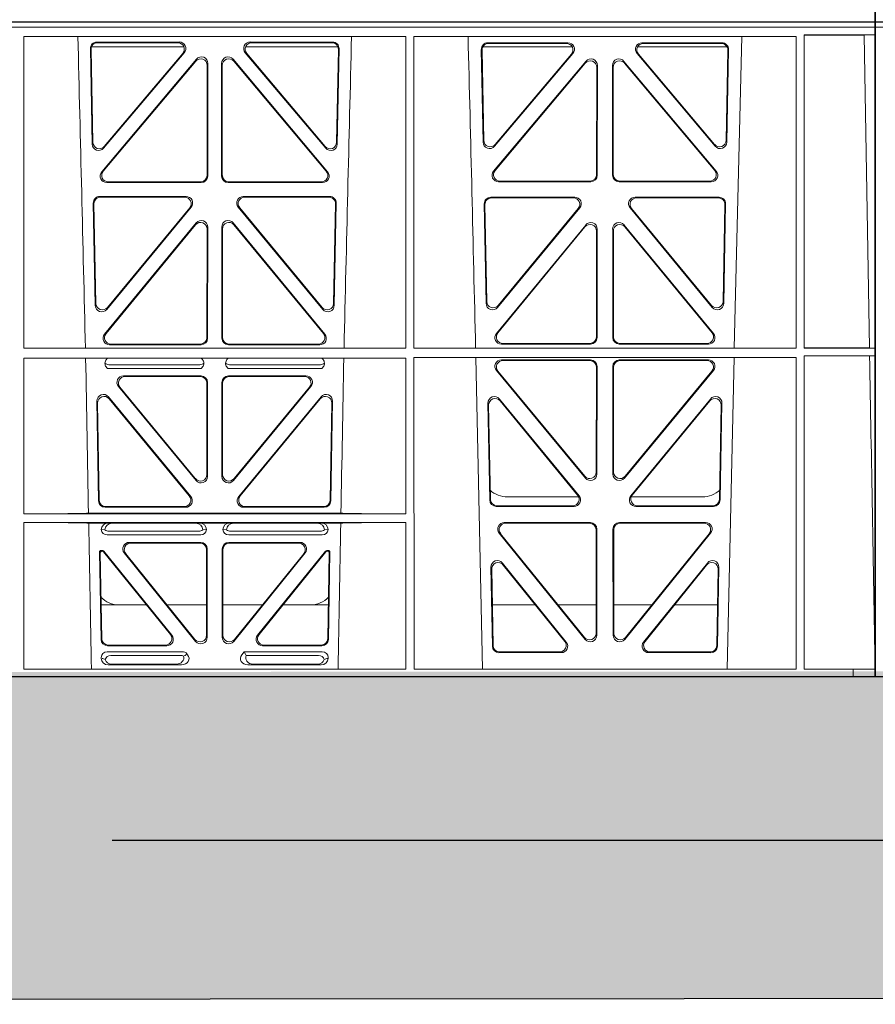
# Model space of a CAD drawing. Units: millimetres. Extents: x 625320 to 745547, y 252634 to 264424.
# Drawn here: x 634423 to 634684, y 256161 to 256462 of the extents above; entities that cross this region are included whole.
import ezdxf

# ---------------------------------------------------------------- set-up
doc = ezdxf.new("R2010")
doc.units = ezdxf.units.MM
doc.header["$LTSCALE"] = 50
doc.linetypes.add('CENTER', pattern=[50.8, 31.75, -6.35, 6.35, -6.35])
doc.linetypes.add('HIDDEN', pattern=[9.525, 6.35, -3.175])
for name, color, linetype in [('Centre-line', 8, 'CENTER'), ('Dimensions', 4, 'Continuous'), ('Hatching', 8, 'Continuous')]:
    doc.layers.add(name, color=color, linetype=linetype)

# ---------------------------------------------------------------- blocks, each defined once
blk = doc.blocks.new('ewfwe')
at = {"color": 5, "linetype": 'Continuous', "lineweight": 0}
for p, q in [((576269.64, 141870.97), (576269.64, 141873.97)), ((576269.64, 141672.47), (576269.64, 141870.97)), ((576269.64, 141870.97), (576269.66, 141870.97)), ((576269.64, 141870.97), (576292.64, 141870.97)), ((576269.64, 141672.47), (576276.39, 141672.47))]:
    blk.add_line(p, q, dxfattribs=at)
blk = doc.blocks.new('fsdgfh')
at = {"color": 5, "linetype": 'Continuous', "lineweight": 0}
for p, q in [((636100.49, 209851.89), (636100.49, 209653.39)), ((636100.49, 209851.89), (636107.24, 209851.89)), ((636107.25, 209851.89), (636107.24, 209851.89)), ((636107.24, 209849.49), (636107.24, 209851.89)), ((636107.25, 209851.89), (636107.25, 209849.49)), ((636123.49, 209851.89), (636107.25, 209851.89)), ((636401.61, 209851.89), (636123.49, 209851.89)), ((636107.24, 209849.49), (636100.51, 209849.49)), ((636100.51, 209653.39), (636100.51, 209849.49)), ((636107.24, 209849.49), (636107.25, 209849.49)), ((636107.25, 209849.49), (636122.2, 209849.49)), ((636122.22, 209753.84), (636122.2, 209849.49)), ((636124.72, 209849.49), (636124.7, 209754.33)), ((636241.46, 209849.49), (636124.72, 209849.49)), ((636145.75, 209849.49), (636143.64, 209754.33)), ((636222.58, 209754.33), (636220.48, 209849.49)), ((636241.46, 209849.49), (636241.47, 209754.33)), ((636243.98, 209849.49), (636243.97, 209804.7)), ((636360.72, 209849.49), (636243.98, 209849.49)), ((636360.72, 209849.49), (636360.72, 209804.7)), ((636267.69, 209846), (636267.69, 209846.27)), ((636269.82, 209848.2), (636292.23, 209848.2)), ((636292.73, 209845.31), (636270.62, 209845.31)), ((636290.62, 209847.99), (636270.94, 209847.99)), ((636334.91, 209848.2), (636312.5, 209848.2)), ((636334.11, 209845.31), (636312.8, 209845.31)), ((636314.11, 209847.99), (636333.79, 209847.99)), ((636337.04, 209846.27), (636337.04, 209846)), ((636148.73, 209842.53), (636148.28, 209818.4)), ((636148.94, 209842.32), (636148.51, 209819)), ((636169.73, 209844.48), (636150.73, 209844.48)), ((636169.29, 209844.27), (636150.93, 209844.27)), ((636215.5, 209844.48), (636196.5, 209844.48)), ((636215.3, 209844.27), (636196.94, 209844.27)), ((636217.72, 209819), (636217.29, 209842.32)), ((636217.94, 209818.4), (636217.5, 209842.53)), ((636293.33, 209844.19), (636269.5, 209844.19)), ((636269.62, 209842.4), (636287.72, 209842.4)), ((636292.96, 209844.98), (636293.33, 209844.19)), ((636294.09, 209845.13), (636293.33, 209844.19)), ((636310.85, 209844.87), (636310.64, 209845.13)), ((636335.22, 209844.19), (636312.26, 209844.19)), ((636317.01, 209842.4), (636335.11, 209842.4)), ((636150.81, 209807.98), (636177.07, 209840.42)), ((636151.25, 209808.19), (636176.86, 209839.83)), ((636151.82, 209817.1), (636171.29, 209841.24)), ((636152.05, 209817.71), (636170.85, 209841.03)), ((636189.16, 209840.42), (636215.42, 209807.98)), ((636189.37, 209839.83), (636214.98, 209808.19)), ((636194.94, 209841.24), (636214.4, 209817.1)), ((636195.38, 209841.03), (636214.18, 209817.71)), ((636267.16, 209813.8), (636267.63, 209840.44)), ((636267.83, 209840.23), (636267.37, 209814.01)), ((636269.82, 209842.19), (636287.28, 209842.19)), ((636296.53, 209841.03), (636274.73, 209814.04)), ((636275.16, 209814.25), (636296.32, 209840.43)), ((636300.07, 209812.78), (636300.07, 209839.78)), ((636304.65, 209839.78), (636304.65, 209812.78)), ((636330, 209814.04), (636308.2, 209841.03)), ((636308.41, 209840.43), (636329.56, 209814.25)), ((636317.45, 209842.19), (636334.9, 209842.19)), ((636337.35, 209814.01), (636336.9, 209840.23)), ((636337.1, 209840.44), (636337.57, 209813.8)), ((636180.4, 209838.58), (636180.44, 209806.94)), ((636180.61, 209839.17), (636180.65, 209806.73)), ((636185.58, 209806.73), (636185.62, 209839.17)), ((636185.79, 209806.94), (636185.83, 209838.58)), ((636268.42, 209813.69), (636288.83, 209838.95)), ((636289.27, 209839.16), (636268.52, 209813.48)), ((636299.86, 209839.18), (636299.86, 209812.99)), ((636304.86, 209812.99), (636304.86, 209839.18)), ((636336.21, 209813.48), (636315.46, 209839.16)), ((636315.9, 209838.95), (636336.31, 209813.69)), ((636148.71, 209829.89), (636161.87, 209829.89)), ((636168.81, 209829.89), (636180.41, 209829.89)), ((636197.41, 209829.89), (636185.82, 209829.89)), ((636217.52, 209829.89), (636204.36, 209829.89)), ((636281.51, 209829.89), (636267.65, 209829.89)), ((636299.86, 209829.89), (636287.8, 209829.89)), ((636304.86, 209829.89), (636316.92, 209829.89)), ((636323.22, 209829.89), (636337.08, 209829.89)), ((636268.13, 209813.29), (636267.66, 209813.29)), ((636268.03, 209813.5), (636267.87, 209813.5)), ((636337.07, 209813.29), (636336.6, 209813.29)), ((636336.86, 209813.5), (636336.7, 209813.5)), ((636298.08, 209810.79), (636276.27, 209810.79)), ((636297.87, 209811), (636276.71, 209811)), ((636328.45, 209810.79), (636306.65, 209810.79)), ((636328.01, 209811), (636306.86, 209811)), ((636267.69, 209806.9), (636268.81, 209806.93)), ((636269.49, 209808.5), (636298.06, 209808.5)), ((636270.03, 209807.38), (636297.52, 209807.38)), ((636298.75, 209806.93), (636299.86, 209806.9)), ((636304.86, 209806.9), (636305.98, 209806.93)), ((636306.66, 209808.5), (636335.24, 209808.5)), ((636307.21, 209807.38), (636334.69, 209807.38)), ((636335.92, 209806.93), (636337.04, 209806.9)), ((636178.66, 209804.73), (636152.35, 209804.73)), ((636178.45, 209804.94), (636152.79, 209804.94)), ((636213.88, 209804.73), (636187.57, 209804.73)), ((636213.44, 209804.94), (636187.78, 209804.94)), ((636360.72, 209804.7), (636243.97, 209804.7)), ((636269.89, 209804.91), (636263.85, 209804.91)), ((636271.01, 209804.95), (636269.89, 209804.91)), ((636296.55, 209804.95), (636271.01, 209804.95)), ((636297.67, 209804.91), (636296.55, 209804.95)), ((636307.06, 209804.91), (636297.67, 209804.91)), ((636308.18, 209804.95), (636307.06, 209804.91)), ((636308.18, 209804.95), (636333.72, 209804.95)), ((636334.84, 209804.91), (636333.72, 209804.95)), ((636340.88, 209804.91), (636334.84, 209804.91)), ((636243.97, 209802.1), (636243.96, 209754.57)), ((636360.72, 209802.1), (636243.97, 209802.1)), ((636340.94, 209801.89), (636263.79, 209801.89)), ((636360.72, 209802.1), (636360.73, 209754.57)), ((636147.35, 209768.32), (636147.9, 209797.85)), ((636147.57, 209768.92), (636148.11, 209797.64)), ((636149.9, 209799.81), (636173.67, 209799.81)), ((636150.1, 209799.6), (636173.23, 209799.6)), ((636192.56, 209799.81), (636216.33, 209799.81)), ((636193, 209799.6), (636216.13, 209799.6)), ((636218.12, 209797.64), (636218.65, 209768.92)), ((636218.33, 209797.85), (636218.88, 209768.32)), ((636266.89, 209798.12), (636266.36, 209767.65)), ((636266.58, 209768.25), (636267.09, 209797.91)), ((636293.5, 209800.08), (636268.88, 209800.08)), ((636269.09, 209799.87), (636293.05, 209799.87)), ((636335.85, 209800.08), (636311.23, 209800.08)), ((636311.68, 209799.87), (636335.64, 209799.87)), ((636337.63, 209797.91), (636338.15, 209768.25)), ((636338.37, 209767.65), (636337.84, 209798.12)), ((636175.22, 209796.55), (636150.88, 209767.01)), ((636174.77, 209796.34), (636151.1, 209767.61)), ((636175.09, 209796.89), (636153.36, 209796.89)), ((636215.35, 209767.01), (636191.01, 209796.55)), ((636212.87, 209796.89), (636191.13, 209796.89)), ((636215.13, 209767.61), (636191.46, 209796.34)), ((636269.88, 209766.35), (636295.03, 209796.82)), ((636294.59, 209796.61), (636270.1, 209766.95)), ((636309.69, 209796.82), (636334.84, 209766.35)), ((636334.62, 209766.95), (636310.14, 209796.61)), ((636177.14, 209791.18), (636149.96, 209758.31)), ((636189.09, 209791.18), (636216.27, 209758.31)), ((636296.65, 209791.91), (636272.95, 209763.19)), ((636273.39, 209763.4), (636296.44, 209791.32)), ((636308.08, 209791.91), (636331.78, 209763.19)), ((636331.33, 209763.4), (636308.29, 209791.32)), ((636176.93, 209790.6), (636150.41, 209758.52)), ((636180.5, 209757.25), (636180.46, 209789.33)), ((636180.71, 209757.04), (636180.67, 209789.92)), ((636185.52, 209757.04), (636185.56, 209789.92)), ((636185.73, 209757.25), (636185.77, 209789.33)), ((636189.3, 209790.6), (636215.82, 209758.52)), ((636299.97, 209790.05), (636299.97, 209762.13)), ((636300.18, 209761.92), (636300.18, 209790.64)), ((636304.55, 209761.92), (636304.55, 209790.64)), ((636304.76, 209790.05), (636304.76, 209762.13)), ((636274.49, 209759.93), (636298.19, 209759.93)), ((636274.93, 209760.14), (636297.98, 209760.14)), ((636306.54, 209759.93), (636330.24, 209759.93)), ((636306.75, 209760.14), (636329.8, 209760.14)), ((636151.94, 209755.26), (636178.51, 209755.26)), ((636214.29, 209755.26), (636187.72, 209755.26)), ((636298.23, 209757.64), (636269.64, 209757.64)), ((636297.84, 209756.52), (636270.03, 209756.52)), ((636335.09, 209757.64), (636306.5, 209757.64)), ((636334.69, 209756.52), (636306.89, 209756.52)), ((636102.22, 209753.86), (636100.54, 209753.84)), ((636100.54, 209751.44), (636100.54, 209753.84)), ((636100.54, 209753.84), (636122.22, 209753.84)), ((636124.7, 209754.33), (636241.47, 209754.33)), ((636151.49, 209755.05), (636178.72, 209755.05)), ((636214.74, 209755.05), (636187.51, 209755.05)), ((636243.96, 209754.57), (636360.73, 209754.57)), ((636100.54, 209751.44), (636102.27, 209751.42)), ((636100.54, 209751.44), (636122.22, 209751.44)), ((636103.94, 209655.84), (636102.27, 209751.42)), ((636122.23, 209655.79), (636122.22, 209751.44)), ((636124.7, 209751.44), (636124.68, 209656.24)), ((636124.7, 209751.44), (636241.47, 209751.44)), ((636143.58, 209751.44), (636141.29, 209656.24)), ((636178.72, 209750.24), (636151.48, 209750.24)), ((636178.51, 209750.03), (636151.92, 209750.03)), ((636214.75, 209750.24), (636187.51, 209750.24)), ((636214.3, 209750.03), (636187.72, 209750.03)), ((636241.47, 209751.44), (636241.49, 209656.24)), ((636243.96, 209751.44), (636243.94, 209656.24)), ((636243.96, 209751.44), (636360.73, 209751.44)), ((636270.25, 209750.47), (636298.2, 209750.47)), ((636270.7, 209750.26), (636297.99, 209750.26)), ((636306.53, 209750.47), (636334.48, 209750.47)), ((636306.74, 209750.26), (636334.03, 209750.26)), ((636360.73, 209751.44), (636360.75, 209656.24)), ((636149.93, 209746.98), (636177.23, 209713.86)), ((636150.38, 209746.77), (636177.02, 209714.44)), ((636180.54, 209715.72), (636180.51, 209748.04)), ((636180.75, 209715.13), (636180.72, 209748.25)), ((636185.51, 209748.25), (636185.47, 209715.13)), ((636185.72, 209748.04), (636185.69, 209715.72)), ((636189, 209713.86), (636216.29, 209746.98)), ((636189.21, 209714.44), (636215.85, 209746.77)), ((636296.7, 209713.23), (636268.71, 209747.21)), ((636296.49, 209713.82), (636269.15, 209747)), ((636299.98, 209748.27), (636300.02, 209715.09)), ((636300.19, 209748.48), (636300.23, 209714.5)), ((636304.5, 209714.5), (636304.54, 209748.48)), ((636304.71, 209715.09), (636304.75, 209748.27)), ((636336.02, 209747.21), (636308.03, 209713.23)), ((636335.58, 209747), (636308.24, 209713.82)), ((636146.22, 209707.4), (636146.78, 209737.78)), ((636146.43, 209707.61), (636146.98, 209737.21)), ((636150.31, 209739.01), (636175.43, 209708.63)), ((636150.51, 209738.44), (636174.98, 209708.84)), ((636190.8, 209708.63), (636215.91, 209739.01)), ((636191.25, 209708.84), (636215.71, 209738.44)), ((636219.24, 209737.21), (636219.8, 209707.61)), ((636219.44, 209737.78), (636220.01, 209707.4)), ((636265.82, 209738.39), (636265.24, 209707.17)), ((636266.02, 209737.82), (636265.45, 209707.38)), ((636295.16, 209708.41), (636269.35, 209739.62)), ((636294.71, 209708.62), (636269.55, 209739.05)), ((636335.38, 209739.62), (636309.57, 209708.41)), ((636335.18, 209739.05), (636310.02, 209708.62)), ((636339.27, 209707.38), (636338.71, 209737.82)), ((636339.49, 209707.17), (636338.91, 209738.39)), ((636173.9, 209705.37), (636148.21, 209705.37)), ((636173.45, 209705.58), (636148.42, 209705.58)), ((636218.02, 209705.37), (636192.33, 209705.37)), ((636217.81, 209705.58), (636192.77, 209705.58)), ((636267.23, 209705.14), (636293.63, 209705.14)), ((636267.44, 209705.35), (636293.18, 209705.35)), ((636311.1, 209705.14), (636337.5, 209705.14)), ((636311.55, 209705.35), (636337.28, 209705.35)), ((636178.78, 209700.67), (636150.62, 209700.67)), ((636178.57, 209700.46), (636151.07, 209700.46)), ((636180.6, 209665.73), (636180.56, 209698.47)), ((636180.81, 209665.16), (636180.77, 209698.68)), ((636185.46, 209698.68), (636185.42, 209665.16)), ((636185.67, 209698.47), (636185.63, 209665.73)), ((636215.61, 209700.67), (636187.45, 209700.67)), ((636215.16, 209700.46), (636187.66, 209700.46)), ((636269.38, 209700.9), (636298.25, 209700.9)), ((636269.83, 209700.69), (636298.04, 209700.69)), ((636300.04, 209698.7), (636300.08, 209665.12)), ((636300.25, 209698.91), (636300.29, 209664.54)), ((636304.44, 209664.54), (636304.48, 209698.91)), ((636304.65, 209665.12), (636304.69, 209698.7)), ((636306.48, 209700.9), (636335.34, 209700.9)), ((636306.69, 209700.69), (636334.89, 209700.69)), ((636149.08, 209697.4), (636177.3, 209663.87)), ((636149.54, 209697.19), (636177.09, 209664.44)), ((636188.93, 209663.87), (636217.14, 209697.4)), ((636189.14, 209664.44), (636216.69, 209697.19)), ((636296.77, 209663.25), (636267.85, 209697.62)), ((636296.56, 209663.83), (636268.3, 209697.41)), ((636336.88, 209697.62), (636307.96, 209663.25)), ((636336.43, 209697.41), (636308.17, 209663.83)), ((636173.3, 209661.47), (636149.39, 209689.79)), ((636172.85, 209661.68), (636149.59, 209689.23)), ((636216.84, 209689.79), (636192.93, 209661.47)), ((636216.64, 209689.23), (636193.38, 209661.68)), ((636264.36, 209659.99), (636264.91, 209689.15)), ((636268.42, 209690.39), (636293.03, 209661.24)), ((636268.62, 209689.83), (636292.58, 209661.45)), ((636311.69, 209661.24), (636336.31, 209690.39)), ((636312.15, 209661.45), (636336.11, 209689.83)), ((636339.82, 209689.15), (636340.37, 209659.99)), ((636145.87, 209688.55), (636145.34, 209660.22)), ((636146.07, 209687.99), (636145.56, 209660.43)), ((636220.67, 209660.43), (636220.16, 209687.99)), ((636220.89, 209660.22), (636220.36, 209688.55)), ((636264.58, 209660.2), (636265.1, 209688.59)), ((636339.62, 209688.59), (636340.15, 209660.2)), ((636145.82, 209659.39), (636173.07, 209659.39)), ((636193.16, 209659.39), (636220.41, 209659.39)), ((636292.91, 209659.39), (636264.73, 209659.39)), ((636340, 209659.39), (636311.81, 209659.39)), ((636100.54, 209655.79), (636103.94, 209655.84)), ((636124.68, 209656.24), (636241.49, 209656.24)), ((636147.33, 209658.19), (636171.79, 209658.19)), ((636147.55, 209658.4), (636171.33, 209658.4)), ((636194.44, 209658.19), (636218.9, 209658.19)), ((636194.89, 209658.4), (636218.68, 209658.4)), ((636243.94, 209656.24), (636360.75, 209656.24)), ((636291.52, 209657.96), (636266.35, 209657.96)), ((636291.07, 209658.17), (636266.57, 209658.17)), ((636338.38, 209657.96), (636313.21, 209657.96)), ((636338.16, 209658.17), (636313.66, 209658.17)), ((636100.49, 209650.39), (636100.49, 209653.39)), ((636100.49, 209653.39), (636123.49, 209653.39)), ((636100.49, 209653.39), (636100.51, 209653.39)), ((636100.54, 209653.39), (636100.54, 209655.79)), ((636100.54, 209655.79), (636122.23, 209655.79)), ((636100.54, 209653.39), (636123.49, 209653.39)), ((636123.49, 209653.39), (636415.11, 209653.39)), ((636415.1, 209653.39), (636123.49, 209653.39))]:
    blk.add_line(p, q, dxfattribs=at)
for centre, radius, start, end in [((636273.19, 209821.89), 8, 89.9726, 134.901), ((636331.54, 209821.89), 8, 45.0436, 90.0315), ((636269.45, 209806.74), 1.76, 88.6002, 174.6325), ((636270.05, 209805.43), 1.95, 90.6216, 129.6619), ((636297.5, 209805.43), 1.95, 50.3398, 89.3766), ((636298.11, 209806.74), 1.76, 5.3506, 91.4167), ((636306.62, 209806.74), 1.76, 88.6002, 174.6325), ((636307.23, 209805.43), 1.95, 90.6216, 129.6619), ((636334.67, 209805.43), 1.95, 50.3398, 89.3766), ((636335.28, 209806.74), 1.76, 5.3506, 91.4167), ((636153.35, 209788.89), 8, 89.9568, 132.2032), ((636212.88, 209788.9), 8, 48.1212, 90.0495), ((636270.06, 209754.57), 1.95, 90.6587, 130.2951), ((636297.81, 209754.57), 1.95, 49.7068, 89.3395), ((636306.92, 209754.57), 1.95, 90.6587, 130.2951), ((636334.67, 209754.57), 1.95, 49.7068, 89.3395), ((678720.36, 210724.56), 42508.85, 181.311736, 181.440087), ((593765.12, 210724.56), 42508.85, 358.559913, 358.688264), ((678839.62, 210724.56), 42508.86, 181.311736, 181.440087)]:
    blk.add_arc(centre, radius, start, end, dxfattribs=at)
for centre, major_axis, ratio, start_param, end_param in [((636269.9, 209846.19), (2.18, -0.41), 0.903472, 1.775552, 3.309506), ((636269.9, 209846.4), (1.69, 1.69), 0.834817, 2.445979, 3.837206), ((636269.73, 209846.23), (-3.95, -1.22), 0.142512, 4.882311, 5.144152), ((636271.02, 209845.98), (2.18, -0.41), 0.903472, 1.775552, 3.047664), ((636271.02, 209847.52), (1.69, 1.69), 0.834817, 2.707821, 3.837206), ((636290.5, 209845.98), (-2.39, -0.31), 0.828526, 2.643353, 4.556104), ((636292.11, 209846.19), (-2.39, -0.31), 0.828526, 2.426058, 4.556104), ((636289.69, 209845.88), (3.31, -1.32), 0.32044, 0.333405, 0.5507), ((636312.62, 209846.19), (2.39, -0.31), 0.828526, 1.727081, 3.857127), ((636312.37, 209846.23), (-2.96, -1.61), 0.11489, 1.012364, 1.350814), ((636314.22, 209845.98), (2.39, -0.31), 0.828526, 1.727081, 3.518677), ((636312.98, 209847.52), (0.97, 2.03), 0.888386, 3.078713, 3.542923), ((636333.71, 209845.98), (-2.18, -0.41), 0.903472, 3.235521, 4.507634), ((636333.71, 209847.52), (-1.69, 1.69), 0.834817, 2.445979, 3.575364), ((636334.83, 209846.19), (-2.18, -0.41), 0.903472, 2.973679, 4.507634), ((636334.83, 209846.4), (-1.69, 1.69), 0.834817, 2.445979, 3.837206), ((636335, 209846.23), (3.95, -1.22), 0.142512, 1.139033, 1.400875), ((636150.74, 209842.48), (1.53, -1.31), 0.9936, 2.280659, 3.826537), ((636150.95, 209842.27), (1.53, -1.31), 0.9936, 2.280659, 3.826537), ((636169.27, 209842.27), (-1.89, -0.76), 0.980994, 2.086889, 4.321417), ((636169.71, 209842.48), (-1.89, -0.76), 0.980994, 2.086889, 4.321417), ((636196.52, 209842.48), (1.89, -0.76), 0.980994, 1.961768, 4.196296), ((636196.96, 209842.27), (1.89, -0.76), 0.980994, 1.961768, 4.196296), ((636215.28, 209842.27), (-1.53, -1.31), 0.9936, 2.456648, 4.002526), ((636215.49, 209842.48), (-1.53, -1.31), 0.9936, 2.456648, 4.002526), ((636269.63, 209840.39), (1.41, -1.44), 0.992561, 2.368654, 3.914532), ((636287.68, 209840.39), (-1.84, -0.88), 0.980016, 2.024328, 4.258857), ((636312.45, 209846.4), (0.97, 2.03), 0.888386, 2.740262, 3.542923), ((636317.04, 209840.39), (1.84, -0.88), 0.980016, 2.024328, 4.258857), ((636335.1, 209840.39), (-1.41, -1.44), 0.992561, 2.368654, 3.914532), ((636178.39, 209838.54), (-0.72, -1.93), 0.97034, 1.94013, 4.380975), ((636178.6, 209839.13), (-0.72, -1.93), 0.97034, 1.94013, 4.380975), ((636187.62, 209839.13), (0.72, -1.93), 0.97034, 1.90221, 4.343056), ((636187.83, 209838.54), (0.72, -1.93), 0.97034, 1.90221, 4.343056), ((636269.84, 209840.18), (1.41, -1.44), 0.992561, 2.368654, 3.914532), ((636287.24, 209840.18), (-1.84, -0.88), 0.980016, 2.024328, 4.258857), ((636297.86, 209839.14), (-0.69, -1.95), 0.967227, 1.92117, 4.362015), ((636298.07, 209839.73), (-0.69, -1.95), 0.967227, 1.92117, 4.362015), ((636306.66, 209839.73), (0.69, -1.95), 0.967227, 1.92117, 4.362015), ((636306.87, 209839.14), (0.69, -1.95), 0.967227, 1.92117, 4.362015), ((636317.48, 209840.18), (1.84, -0.88), 0.980016, 2.024328, 4.258857), ((636334.89, 209840.18), (-1.41, -1.44), 0.992561, 2.368654, 3.914532), ((636150.29, 209818.4), (0.68, 1.96), 0.962414, 1.896981, 4.354694), ((636150.51, 209819.01), (0.68, 1.96), 0.962414, 1.896981, 4.354694), ((636215.72, 209819.01), (-0.68, 1.96), 0.962414, 1.928491, 4.386204), ((636215.94, 209818.4), (-0.68, 1.96), 0.962414, 1.928491, 4.386204), ((636267.66, 209813.79), (0.359, 0.353), 0.9923, 2.351333, 3.931853), ((636267.88, 209814), (0.359, 0.353), 0.9923, 2.351333, 3.931853), ((636268.03, 209814), (-0.217, 0.453), 0.995332, 2.697779, 3.585407), ((636268.13, 209813.79), (-0.217, 0.453), 0.995332, 2.697779, 3.585407), ((636276.31, 209812.8), (1.84, 0.88), 0.980016, 2.024328, 4.258857), ((636276.75, 209813.01), (1.84, 0.88), 0.980016, 2.024328, 4.258857), ((636297.86, 209813.01), (-1.42, 1.42), 0.992433, 2.359993, 3.923193), ((636298.07, 209812.8), (-1.42, 1.42), 0.992433, 2.359993, 3.923193), ((636306.66, 209812.8), (1.42, 1.42), 0.992433, 2.359993, 3.923193), ((636306.87, 209813.01), (1.42, 1.42), 0.992433, 2.359993, 3.923193), ((636327.98, 209813.01), (-1.84, 0.88), 0.980016, 2.024328, 4.258857), ((636328.42, 209812.8), (-1.84, 0.88), 0.980016, 2.024328, 4.258857), ((636336.6, 209813.79), (0.217, 0.453), 0.995332, 2.697779, 3.585407), ((636336.7, 209814), (0.217, 0.453), 0.995332, 2.697779, 3.585407), ((636336.85, 209814), (-0.359, 0.353), 0.9923, 2.351333, 3.931853), ((636337.07, 209813.79), (-0.359, 0.353), 0.9923, 2.351333, 3.931853), ((636152.39, 209806.74), (1.79, 0.98), 0.978764, 1.968301, 4.202829), ((636152.83, 209806.95), (1.79, 0.98), 0.978764, 1.968301, 4.202829), ((636178.43, 209806.95), (-1.33, 1.52), 0.991222, 2.425203, 3.988403), ((636178.64, 209806.74), (-1.33, 1.52), 0.991222, 2.425203, 3.988403), ((636187.59, 209806.74), (1.33, 1.52), 0.991222, 2.294782, 3.857982), ((636187.8, 209806.95), (1.33, 1.52), 0.991222, 2.294782, 3.857982), ((636213.4, 209806.95), (-1.79, 0.98), 0.978764, 2.080356, 4.314885), ((636213.84, 209806.74), (-1.79, 0.98), 0.978764, 2.080356, 4.314885), ((636269.9, 209806.91), (2.21, 0.06), 0.906244, 3.116157, 4.681421), ((636271.02, 209806.95), (2.21, 0.06), 0.906244, 3.116157, 4.681421), ((636296.54, 209806.95), (-2.21, 0.06), 0.906244, 1.601764, 3.167028), ((636297.66, 209806.91), (-2.21, 0.06), 0.906244, 1.601764, 3.167028), ((636307.07, 209806.91), (2.21, 0.06), 0.906244, 3.116157, 4.681421), ((636308.19, 209806.95), (2.21, 0.06), 0.906244, 3.116157, 4.681421), ((636333.71, 209806.95), (-2.21, 0.06), 0.906244, 1.601764, 3.167028), ((636334.83, 209806.91), (-2.21, 0.06), 0.906244, 1.601764, 3.167028), ((636242.74, 209805), (22.18, 0), 0.013091, 4.767298, 5.970588), ((636361.99, 209805), (-22.18, 0), 0.013091, 0.312598, 1.514195), ((636242.74, 209801.8), (22.13, 0), 0.013091, 0.312933, 1.515796), ((636361.99, 209801.8), (-22.13, 0), 0.013091, 4.769086, 5.970252), ((636149.91, 209797.8), (1.53, -1.31), 0.9936, 2.280659, 3.826537), ((636150.11, 209797.59), (1.53, -1.31), 0.9936, 2.280659, 3.826537), ((636173.2, 209797.59), (-1.89, -0.76), 0.98056, 2.08118, 4.325969), ((636173.64, 209797.8), (-1.89, -0.76), 0.98056, 2.08118, 4.325969), ((636192.58, 209797.8), (1.89, -0.76), 0.98056, 1.957217, 4.202006), ((636193.03, 209797.59), (1.89, -0.76), 0.98056, 1.957217, 4.202006), ((636216.11, 209797.59), (-1.53, -1.31), 0.9936, 2.456648, 4.002526), ((636216.32, 209797.8), (-1.53, -1.31), 0.9936, 2.456648, 4.002526), ((636268.89, 209798.07), (1.41, -1.44), 0.992561, 2.368654, 3.914532), ((636269.1, 209797.86), (1.41, -1.44), 0.992561, 2.368654, 3.914532), ((636293.02, 209797.86), (-1.85, -0.87), 0.979583, 2.019198, 4.263987), ((636293.46, 209798.07), (-1.85, -0.87), 0.979583, 2.019198, 4.263987), ((636311.26, 209798.07), (1.85, -0.87), 0.979583, 2.019198, 4.263987), ((636311.71, 209797.86), (1.85, -0.87), 0.979583, 2.019198, 4.263987), ((636335.63, 209797.86), (-1.41, -1.44), 0.992561, 2.368654, 3.914532), ((636335.83, 209798.07), (-1.41, -1.44), 0.992561, 2.368654, 3.914532), ((636178.45, 209789.29), (-0.73, -1.92), 0.971195, 1.945769, 4.376481), ((636178.66, 209789.87), (-0.73, -1.92), 0.971195, 1.945769, 4.376481), ((636187.57, 209789.87), (0.73, -1.92), 0.971195, 1.906704, 4.337416), ((636187.78, 209789.29), (0.73, -1.92), 0.971195, 1.906704, 4.337416), ((636297.96, 209790.01), (-0.7, -1.94), 0.968131, 1.926237, 4.356949), ((636298.17, 209790.6), (-0.7, -1.94), 0.968131, 1.926237, 4.356949), ((636306.56, 209790.6), (0.7, -1.94), 0.968131, 1.926237, 4.356949), ((636306.77, 209790.01), (0.7, -1.94), 0.968131, 1.926237, 4.356949), ((636149.36, 209768.33), (0.69, 1.96), 0.963437, 1.901604, 4.3492), ((636149.58, 209768.93), (0.69, 1.96), 0.963437, 1.901604, 4.3492), ((636216.65, 209768.93), (-0.69, 1.96), 0.963437, 1.933985, 4.381581), ((636216.87, 209768.33), (-0.69, 1.96), 0.963437, 1.933985, 4.381581), ((636268.36, 209767.66), (0.72, 1.94), 0.966602, 1.917795, 4.365391), ((636268.58, 209768.26), (0.72, 1.94), 0.966602, 1.917795, 4.365391), ((636336.14, 209768.26), (-0.72, 1.94), 0.966602, 1.917795, 4.365391), ((636336.36, 209767.66), (-0.72, 1.94), 0.966602, 1.917795, 4.365391), ((636274.52, 209761.94), (1.85, 0.87), 0.979583, 2.019198, 4.263987), ((636274.96, 209762.15), (1.85, 0.87), 0.979583, 2.019198, 4.263987), ((636297.96, 209762.15), (-1.42, 1.42), 0.992433, 2.359993, 3.923193), ((636298.17, 209761.94), (-1.42, 1.42), 0.992433, 2.359993, 3.923193), ((636306.56, 209761.94), (1.42, 1.42), 0.992433, 2.359993, 3.923193), ((636306.77, 209762.15), (1.42, 1.42), 0.992433, 2.359993, 3.923193), ((636329.76, 209762.15), (-1.85, 0.87), 0.979583, 2.019198, 4.263987), ((636330.21, 209761.94), (-1.85, 0.87), 0.979583, 2.019198, 4.263987), ((636151.53, 209757.06), (1.8, 0.97), 0.978332, 1.963556, 4.208345), ((636151.97, 209757.27), (1.8, 0.97), 0.978332, 1.963556, 4.208345), ((636214.25, 209757.27), (-1.8, 0.97), 0.978332, 2.074841, 4.319629), ((636214.7, 209757.06), (-1.8, 0.97), 0.978332, 2.074841, 4.319629), ((636178.49, 209757.27), (-1.33, 1.52), 0.991222, 2.425203, 3.988403), ((636178.7, 209757.06), (-1.33, 1.52), 0.991222, 2.425203, 3.988403), ((636187.53, 209757.06), (1.33, 1.52), 0.991222, 2.294782, 3.857982), ((636187.74, 209757.27), (1.33, 1.52), 0.991222, 2.294782, 3.857982), ((636151.51, 209748.24), (1.89, -0.76), 0.98056, 1.957217, 4.202006), ((636151.95, 209748.03), (1.89, -0.76), 0.98056, 1.957217, 4.202006), ((636178.5, 209748.03), (-1.54, -1.29), 0.99347, 2.447747, 4.010947), ((636178.71, 209748.24), (-1.54, -1.29), 0.99347, 2.447747, 4.010947), ((636187.52, 209748.24), (1.54, -1.29), 0.99347, 2.272238, 3.835439), ((636187.73, 209748.03), (1.54, -1.29), 0.99347, 2.272238, 3.835439), ((636214.28, 209748.03), (-1.89, -0.76), 0.98056, 2.08118, 4.325969), ((636214.72, 209748.24), (-1.89, -0.76), 0.98056, 2.08118, 4.325969), ((636270.28, 209748.46), (1.89, -0.76), 0.98056, 1.957217, 4.202006), ((636270.73, 209748.25), (1.89, -0.76), 0.98056, 1.957217, 4.202006), ((636297.97, 209748.25), (-1.54, -1.29), 0.99347, 2.447747, 4.010947), ((636298.18, 209748.46), (-1.54, -1.29), 0.99347, 2.447747, 4.010947), ((636306.55, 209748.46), (1.54, -1.29), 0.99347, 2.272238, 3.835439), ((636306.76, 209748.25), (1.54, -1.29), 0.99347, 2.272238, 3.835439), ((636334, 209748.25), (-1.89, -0.76), 0.98056, 2.08118, 4.325969), ((636334.45, 209748.46), (-1.89, -0.76), 0.98056, 2.08118, 4.325969), ((636267.83, 209738.31), (0.72, -1.93), 0.97256, 1.915144, 4.328947), ((636336.9, 209738.31), (-0.72, -1.93), 0.97256, 1.954239, 4.368041), ((636148.79, 209737.7), (0.72, -1.93), 0.97256, 1.915144, 4.328947), ((636148.99, 209737.13), (0.72, -1.93), 0.97256, 1.915144, 4.328947), ((636217.24, 209737.13), (-0.72, -1.93), 0.97256, 1.954239, 4.368041), ((636217.44, 209737.7), (-0.72, -1.93), 0.97256, 1.954239, 4.368041), ((636268.03, 209737.74), (0.72, -1.93), 0.97256, 1.915144, 4.328947), ((636336.7, 209737.74), (-0.72, -1.93), 0.97256, 1.954239, 4.368041), ((636178.54, 209715.76), (-0.67, 1.96), 0.965028, 1.942374, 4.373086), ((636178.75, 209715.17), (-0.67, 1.96), 0.965028, 1.942374, 4.373086), ((636187.48, 209715.17), (0.67, 1.96), 0.965028, 1.910099, 4.340811), ((636187.69, 209715.76), (0.67, 1.96), 0.965028, 1.910099, 4.340811), ((636298.01, 209715.13), (-0.67, 1.96), 0.965028, 1.942374, 4.373086), ((636298.22, 209714.55), (-0.67, 1.96), 0.965028, 1.942374, 4.373086), ((636306.51, 209714.55), (0.67, 1.96), 0.965028, 1.910099, 4.340811), ((636306.72, 209715.13), (0.67, 1.96), 0.965028, 1.910099, 4.340811), ((636148.23, 209707.38), (1.34, 1.5), 0.991088, 2.285977, 3.866497), ((636148.44, 209707.59), (1.34, 1.5), 0.991088, 2.285977, 3.866497), ((636173.42, 209707.59), (-1.8, 0.97), 0.978332, 2.074841, 4.319629), ((636173.86, 209707.38), (-1.8, 0.97), 0.978332, 2.074841, 4.319629), ((636192.36, 209707.38), (1.8, 0.97), 0.978332, 1.963556, 4.208345), ((636192.81, 209707.59), (1.8, 0.97), 0.978332, 1.963556, 4.208345), ((636217.79, 209707.59), (-1.34, 1.5), 0.991088, 2.416688, 3.997209), ((636218, 209707.38), (-1.34, 1.5), 0.991088, 2.416688, 3.997209), ((636267.25, 209707.15), (1.34, 1.5), 0.991088, 2.285977, 3.866497), ((636267.46, 209707.36), (1.34, 1.5), 0.991088, 2.285977, 3.866497), ((636293.14, 209707.36), (-1.8, 0.97), 0.978332, 2.074841, 4.319629), ((636293.59, 209707.15), (-1.8, 0.97), 0.978332, 2.074841, 4.319629), ((636311.14, 209707.15), (1.8, 0.97), 0.978332, 1.963556, 4.208345), ((636311.58, 209707.36), (1.8, 0.97), 0.978332, 1.963556, 4.208345), ((636337.27, 209707.36), (-1.34, 1.5), 0.991088, 2.416688, 3.997209), ((636337.48, 209707.15), (-1.34, 1.5), 0.991088, 2.416688, 3.997209), ((636150.64, 209698.67), (1.9, -0.75), 0.980119, 1.952749, 4.20762), ((636151.1, 209698.46), (1.9, -0.75), 0.980119, 1.952749, 4.20762), ((636178.55, 209698.46), (-1.54, -1.29), 0.99347, 2.447747, 4.010947), ((636178.76, 209698.67), (-1.54, -1.29), 0.99347, 2.447747, 4.010947), ((636187.46, 209698.67), (1.54, -1.29), 0.99347, 2.272238, 3.835439), ((636187.67, 209698.46), (1.54, -1.29), 0.99347, 2.272238, 3.835439), ((636215.13, 209698.46), (-1.9, -0.75), 0.980119, 2.075566, 4.330436), ((636215.58, 209698.67), (-1.9, -0.75), 0.980119, 2.075566, 4.330436), ((636269.41, 209698.89), (1.9, -0.75), 0.980119, 1.952749, 4.20762), ((636269.86, 209698.68), (1.9, -0.75), 0.980119, 1.952749, 4.20762), ((636298.03, 209698.68), (-1.54, -1.29), 0.99347, 2.447747, 4.010947), ((636298.24, 209698.89), (-1.54, -1.29), 0.99347, 2.447747, 4.010947), ((636306.49, 209698.89), (1.54, -1.29), 0.99347, 2.272238, 3.835439), ((636306.7, 209698.68), (1.54, -1.29), 0.99347, 2.272238, 3.835439), ((636334.87, 209698.68), (-1.9, -0.75), 0.980119, 2.075566, 4.330436), ((636335.32, 209698.89), (-1.9, -0.75), 0.980119, 2.075566, 4.330436), ((636147.88, 209688.47), (0.73, -1.92), 0.973309, 1.919564, 4.323381), ((636148.07, 209687.91), (0.73, -1.92), 0.973309, 1.919564, 4.323381), ((636218.15, 209687.91), (-0.73, -1.92), 0.973309, 1.959804, 4.363622), ((636218.35, 209688.47), (-0.73, -1.92), 0.973309, 1.959804, 4.363622), ((636266.91, 209689.07), (0.73, -1.92), 0.973309, 1.919564, 4.323381), ((636267.11, 209688.51), (0.73, -1.92), 0.973309, 1.919564, 4.323381), ((636337.62, 209688.51), (-0.73, -1.92), 0.973309, 1.959804, 4.363622), ((636337.82, 209689.07), (-0.73, -1.92), 0.973309, 1.959804, 4.363622), ((636178.59, 209665.77), (-0.68, 1.96), 0.965926, 1.947791, 4.368533), ((636178.8, 209665.2), (-0.68, 1.96), 0.965926, 1.947791, 4.368533), ((636187.43, 209665.2), (0.68, 1.96), 0.965926, 1.914652, 4.335394), ((636187.64, 209665.77), (0.68, 1.96), 0.965926, 1.914652, 4.335394), ((636298.07, 209665.16), (-0.68, 1.96), 0.965926, 1.947791, 4.368533), ((636306.66, 209665.16), (0.68, 1.96), 0.965926, 1.914652, 4.335394), ((636298.28, 209664.58), (-0.68, 1.96), 0.965926, 1.947791, 4.368533), ((636306.45, 209664.58), (0.68, 1.96), 0.965926, 1.914652, 4.335394), ((636147.35, 209660.2), (1.34, 1.5), 0.991088, 2.285977, 3.866497), ((636147.56, 209660.41), (1.34, 1.5), 0.991088, 2.285977, 3.866497), ((636171.3, 209660.41), (-1.81, 0.96), 0.977891, 2.069414, 4.324284), ((636171.75, 209660.2), (-1.81, 0.96), 0.977891, 2.069414, 4.324284), ((636194.48, 209660.2), (1.81, 0.96), 0.977891, 1.958901, 4.213771), ((636194.93, 209660.41), (1.81, 0.96), 0.977891, 1.958901, 4.213771), ((636218.67, 209660.41), (-1.34, 1.5), 0.991088, 2.416688, 3.997209), ((636218.88, 209660.2), (-1.34, 1.5), 0.991088, 2.416688, 3.997209), ((636266.37, 209659.97), (1.34, 1.5), 0.991088, 2.285977, 3.866497), ((636266.58, 209660.18), (1.34, 1.5), 0.991088, 2.285977, 3.866497), ((636291.03, 209660.18), (-1.81, 0.96), 0.977891, 2.069414, 4.324284), ((636291.48, 209659.97), (-1.81, 0.96), 0.977891, 2.069414, 4.324284), ((636313.25, 209659.97), (1.81, 0.96), 0.977891, 1.958901, 4.213771), ((636313.7, 209660.18), (1.81, 0.96), 0.977891, 1.958901, 4.213771), ((636338.14, 209660.18), (-1.34, 1.5), 0.991088, 2.416688, 3.997209), ((636338.36, 209659.97), (-1.34, 1.5), 0.991088, 2.416688, 3.997209)]:
    blk.add_ellipse(centre, major_axis=major_axis, ratio=ratio, start_param=start_param, end_param=end_param, dxfattribs=at)
for points in [[(636102.22, 209753.86), (636101.67, 209785.74), (636101.11, 209817.62), (636100.55, 209849.49)], [(636264.66, 209849.49), (636264.39, 209834.63), (636264.12, 209819.77), (636263.85, 209804.91)], [(636340.07, 209849.49), (636340.34, 209834.63), (636340.61, 209819.77), (636340.88, 209804.91)], [(636263.79, 209801.89), (636263.5, 209786.12), (636263.21, 209770.34), (636262.92, 209754.57)], [(636340.94, 209801.89), (636341.23, 209786.12), (636341.52, 209770.34), (636341.81, 209754.57)]]:
    blk.add_open_spline(points, degree=3, dxfattribs=at)
for points, knots in [([(636269.67, 209754.54), (636269.36, 209754.75), (636269.11, 209755.05), (636268.8, 209755.79), (636268.78, 209756.24), (636269.04, 209757.04), (636269.3, 209757.39), (636269.64, 209757.64)], [0.2748526, 0.2748526, 0.2748526, 0.2748526, 0.5, 0.5, 0.75, 0.75, 1, 1, 1, 1]), ([(636298.23, 209757.64), (636298.57, 209757.39), (636298.83, 209757.04), (636299.09, 209756.25), (636299.07, 209755.8), (636298.77, 209755.07), (636298.52, 209754.76), (636298.21, 209754.55)], [0, 0, 0, 0, 0.25, 0.25, 0.5, 0.5, 0.7237952, 0.7237952, 0.7237952, 0.7237952]), ([(636306.53, 209754.54), (636306.22, 209754.75), (636305.97, 209755.05), (636305.66, 209755.79), (636305.64, 209756.24), (636305.89, 209757.04), (636306.16, 209757.39), (636306.5, 209757.64)], [0.2748526, 0.2748526, 0.2748526, 0.2748526, 0.5, 0.5, 0.75, 0.75, 1, 1, 1, 1]), ([(636335.09, 209757.64), (636335.43, 209757.39), (636335.69, 209757.04), (636335.95, 209756.25), (636335.93, 209755.8), (636335.63, 209755.07), (636335.38, 209754.76), (636335.07, 209754.55)], [0, 0, 0, 0, 0.25, 0.25, 0.5, 0.5, 0.7237952, 0.7237952, 0.7237952, 0.7237952]), ([(636102.22, 209753.86), (636102.29, 209753.86), (636102.47, 209753.86), (636103.06, 209753.86), (636103.48, 209753.86), (636104.52, 209753.86), (636105.15, 209753.86), (636106.6, 209753.86), (636107.44, 209753.86), (636109.26, 209753.86), (636110.25, 209753.86), (636112.38, 209753.86), (636113.53, 209753.86), (636117.06, 209753.86), (636119.64, 209753.86), (636122.24, 209753.86)], [0, 0, 0, 0, 0.125, 0.125, 0.25, 0.25, 0.375, 0.375, 0.5, 0.5, 0.625, 0.625, 0.75, 0.75, 1, 1, 1, 1]), ([(636122.24, 209751.42), (636120.95, 209751.42), (636119.67, 209751.42), (636117.16, 209751.42), (636115.92, 209751.42), (636113.56, 209751.42), (636112.44, 209751.42), (636110.31, 209751.42), (636109.3, 209751.42), (636107.48, 209751.42), (636106.66, 209751.42), (636105.2, 209751.42), (636104.56, 209751.42), (636103, 209751.42), (636102.39, 209751.42), (636102.27, 209751.42)], [0, 0, 0, 0, 0.125, 0.125, 0.25, 0.25, 0.375, 0.375, 0.5, 0.5, 0.625, 0.625, 0.75, 0.75, 1, 1, 1, 1]), ([(636122.28, 209655.84), (636121.09, 209655.84), (636119.93, 209655.84), (636117.63, 209655.84), (636116.49, 209655.84), (636114.33, 209655.84), (636113.3, 209655.84), (636111.35, 209655.84), (636110.43, 209655.84), (636107.93, 209655.84), (636106.56, 209655.84), (636104.64, 209655.84), (636104.07, 209655.84), (636103.94, 209655.84)], [0, 0, 0, 0, 0.125, 0.125, 0.25, 0.25, 0.375, 0.375, 0.5, 0.5, 0.75, 0.75, 1, 1, 1, 1])]:
    blk.add_open_spline(points, degree=3, knots=knots, dxfattribs=at)

msp = doc.modelspace()

# ---------------------------------------------------------------- hatches: boundary and pattern name
at = {"layer": 'Hatching'}
h = msp.add_hatch(dxfattribs=at)
h.set_pattern_fill('AR-SAND', color=256, scale=0.7)
h.set_pattern_definition([(37.5, (843.736, 44065.88), (-1.1200219, 34.2589266), [0, -27.0256, 0, -30.226, 0, -28.8925]), (7.5, (843.736, 44065.88), (31.4666298, 50.177757), [0, -14.5796, 0, -24.3586, 0, -9.3345]), (327.5, (821.866, 44065.88), (55.3694659, 0.1006029), [0, -8.89, 0, -32.004, 0, -41.783]), (317.5, (821.866, 44065.88), (53.4489517, 15.6050526), [0, -4.445, 0, -20.9804, 0, -24.003])])
h.paths.add_polyline_path([(634191.3, 257962.72), (634191.3, 257222.39), (633998.12, 257152.08), (634191.3, 257081.77), (634191.3, 256162.77), (635784.21, 256163.88), (635784.21, 256324.61), (635684.19, 256320.7), (635684.19, 256600.61), (635784.21, 256600.61), (635784.21, 257963.78)])
h.paths.add_polyline_path([(633826.85, 257041.04), (633826.85, 257962.47), (632233.92, 257961.4), (632233.92, 257853.65), (632333.92, 257853.65), (632333.92, 257670.65), (632233.92, 257670.65), (632233.92, 256600.61), (632331.92, 256600.61), (632331.92, 256324.61), (632233.92, 256324.61), (632233.92, 256161.4), (633826.85, 256162.51), (633826.85, 256900.42), (634020.03, 256970.73)])
h.paths.add_polyline_path([(634191.3, 257862.74), (634191.3, 257222.39), (633998.12, 257152.08), (634191.3, 257081.77), (634191.3, 256262.74), (635684.21, 256263.8), (635684.21, 257863.8)])
h.paths.add_polyline_path([(633826.85, 257041.04), (633826.85, 257862.47), (632333.92, 257861.4), (632333.92, 256261.4), (633826.85, 256262.47), (633826.85, 256900.42), (634020.03, 256970.73)])
h.paths.add_polyline_path([(632331.92, 257673.15), (632261.42, 257673.15), (632261.42, 257670.65), (632331.92, 257670.65)])

# ---------------------------------------------------------------- linework, layer by layer
msp.add_line((634684.24, 256261.4), (634684.24, 257861.4))
at = {"color": 3, "linetype": 'HIDDEN'}
msp.add_lwpolyline([(634191.3, 257911.4), (635721, 257911.4), (635721, 256211.4), (634191.3, 256211.4)], dxfattribs=at)
for points in [[(634191.3, 257861.4), (635684.24, 257861.4), (635684.24, 256261.4), (634191.3, 256261.4)], [(634684.24, 257861.4), (634684.24, 256261.4)]]:
    msp.add_lwpolyline(points)
at = {"layer": 'Centre-line', "ltscale": 0.25}
msp.add_lwpolyline([(636688.33, 256461.4), (634191.3, 256461.4)], dxfattribs=at)
at = {"layer": 'Hatching'}
msp.add_lwpolyline([(634191.3, 257962.77), (635784.21, 257963.88), (635784.21, 256163.88), (634191.3, 256162.77)], dxfattribs=at)

# ---------------------------------------------------------------- block references
at = {"color": 5}
msp.add_blockref('ewfwe', (58414.6, 114588.93), dxfattribs=at)
at = {"layer": 'Dimensions', "rotation": 180}
msp.add_blockref('fsdgfh', (1270784.72, 466113.3), dxfattribs=at)

doc.saveas('drawing.dxf')
